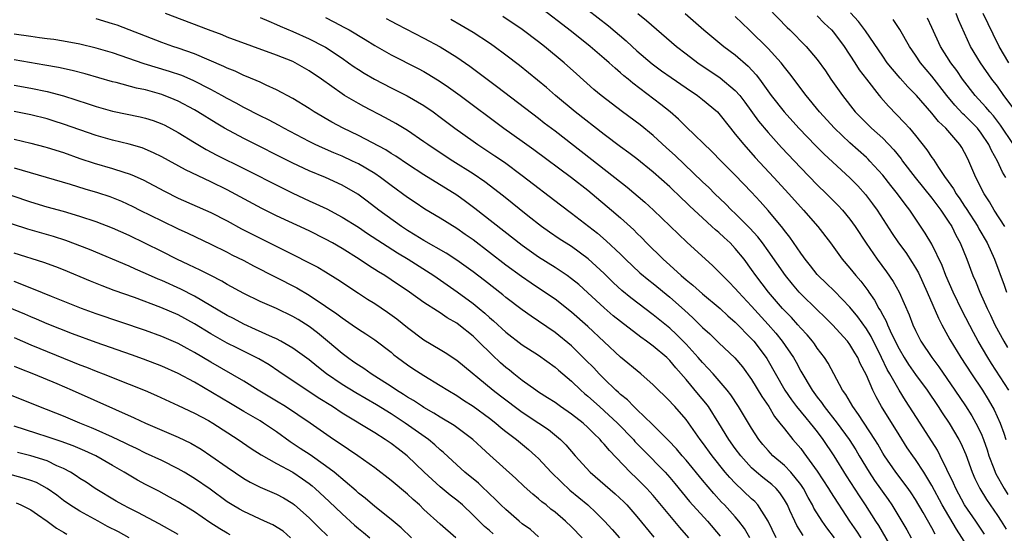
# Model space of a CAD drawing. Units: inches. Extents: x 2641205 to 2643000, y 1554000 to 1557000.
# Drawn here: x 2641722 to 2641842, y 1554102 to 1554164 of the extents above; entities that cross this region are included whole.
import ezdxf

# ---------------------------------------------------------------- set-up
doc = ezdxf.new("R2010")
doc.units = ezdxf.units.IN
doc.header["$MEASUREMENT"] = 0
doc.layers.add('LD26401554_2ft', color=135, linetype='Continuous')

msp = doc.modelspace()

# ---------------------------------------------------------------- linework, layer by layer
at = {"layer": 'LD26401554_2ft'}
for points, elevation in [([(2641839.41, 1554101.41), (2641838.37, 1554103), (2641837, 1554105.03), (2641835.91, 1554107), (2641835.65, 1554107.65), (2641834.01, 1554111), (2641833.67, 1554111.67), (2641831.56, 1554115), (2641829.76, 1554117.76), (2641829, 1554119), (2641827.87, 1554121), (2641827.55, 1554121.55), (2641826.86, 1554123), (2641825.57, 1554125.57), (2641825, 1554126.49), (2641823.96, 1554127.96), (2641823, 1554129.16), (2641821.11, 1554131.11), (2641820.1, 1554132.1), (2641819.13, 1554133), (2641819, 1554133.15), (2641818.18, 1554134.19), (2641817.52, 1554135), (2641817.31, 1554135.31), (2641817, 1554135.73), (2641815.68, 1554137.68), (2641815, 1554138.52), (2641814.8, 1554138.8), (2641813, 1554140.94), (2641812.04, 1554142.04), (2641811, 1554143.18), (2641809, 1554145.27), (2641807.27, 1554147), (2641806.15, 1554148.15), (2641803, 1554151.17), (2641802.09, 1554152.09), (2641801.06, 1554153), (2641799.92, 1554153.92), (2641796.5, 1554156.5), (2641795.92, 1554157), (2641795.41, 1554157.41), (2641795, 1554157.78), (2641794.33, 1554158.33), (2641793.61, 1554159), (2641793, 1554159.53), (2641791.27, 1554161), (2641789, 1554162.81), (2641785, 1554165.91)], 8924), ([(2641821.13, 1554101), (2641820.19, 1554102.19), (2641819.62, 1554103), (2641818.61, 1554104.61), (2641818.43, 1554105), (2641817.9, 1554105.9), (2641817.32, 1554107), (2641817, 1554107.48), (2641815.77, 1554109), (2641815, 1554109.8), (2641813.59, 1554111), (2641813, 1554111.64), (2641812.38, 1554112.38), (2641811.88, 1554113), (2641811, 1554114.37), (2641809.41, 1554117), (2641808.45, 1554118.45), (2641808.01, 1554119), (2641806.29, 1554121), (2641805.68, 1554121.68), (2641805, 1554122.38), (2641804.48, 1554123), (2641803, 1554124.62), (2641801.83, 1554125.83), (2641801, 1554126.57), (2641799, 1554128.23), (2641796.27, 1554130.27), (2641795.17, 1554131.17), (2641794.13, 1554132.13), (2641793, 1554133.27), (2641791.06, 1554135.06), (2641789, 1554136.54), (2641787.5, 1554137.5), (2641786.31, 1554138.31), (2641785.35, 1554139), (2641783.68, 1554140.32), (2641780.72, 1554142.72), (2641778.45, 1554144.45), (2641777, 1554145.45), (2641774.52, 1554147), (2641772.39, 1554148.39), (2641771.47, 1554149), (2641771, 1554149.34), (2641769, 1554150.71), (2641767.58, 1554151.58), (2641766.29, 1554152.29), (2641763.66, 1554153.66), (2641763, 1554154.02), (2641761.32, 1554155), (2641761, 1554155.2), (2641758.48, 1554157), (2641757, 1554158.03), (2641755.29, 1554159), (2641755, 1554159.14), (2641753, 1554159.93), (2641747, 1554162.14), (2641746.39, 1554162.39), (2641744.72, 1554163), (2641739.47, 1554165)], 8936), ([(2641837.95, 1554099), (2641836.02, 1554102.02), (2641834.26, 1554105), (2641833, 1554107.37), (2641832.01, 1554109), (2641831, 1554110.54), (2641830.66, 1554111), (2641829.99, 1554111.99), (2641829, 1554113.55), (2641826.86, 1554117), (2641826.19, 1554118.19), (2641825.78, 1554119), (2641825, 1554120.84), (2641824.26, 1554122.26), (2641823.95, 1554123), (2641823.59, 1554123.59), (2641823, 1554124.6), (2641822.7, 1554125), (2641820.89, 1554127), (2641819.94, 1554127.94), (2641819, 1554128.82), (2641817, 1554130.79), (2641816.81, 1554131), (2641815.97, 1554131.97), (2641815.13, 1554133), (2641813, 1554136.05), (2641812.32, 1554137), (2641811.74, 1554137.74), (2641810.79, 1554138.79), (2641809, 1554140.58), (2641808.55, 1554141), (2641807.79, 1554141.79), (2641806.5, 1554143), (2641805.76, 1554143.76), (2641805, 1554144.47), (2641801.67, 1554147.66), (2641800.61, 1554148.61), (2641799, 1554150.1), (2641797.41, 1554151.4), (2641795.24, 1554153), (2641792.65, 1554155), (2641791.75, 1554155.75), (2641789.63, 1554157.63), (2641788.12, 1554159), (2641785.71, 1554161), (2641785, 1554161.55), (2641783, 1554163.04), (2641780.65, 1554164.65)], 8926), ([(2641791, 1554165.46), (2641793.52, 1554163.52), (2641795.68, 1554161.68), (2641796.4, 1554161), (2641797, 1554160.47), (2641798.87, 1554158.87), (2641800.01, 1554158.01), (2641801.18, 1554157.18), (2641803, 1554155.93), (2641804.4, 1554155), (2641805, 1554154.53), (2641806.82, 1554153), (2641807, 1554152.81), (2641808.4, 1554151), (2641809, 1554150.29), (2641810.03, 1554149), (2641811.44, 1554147.44), (2641813.72, 1554145), (2641815.54, 1554143), (2641817.33, 1554141), (2641819.09, 1554139), (2641820.61, 1554137), (2641822.05, 1554135), (2641823, 1554133.92), (2641823.73, 1554133), (2641824.32, 1554132.32), (2641825.18, 1554131.18), (2641825.29, 1554131), (2641826.01, 1554130.01), (2641826.54, 1554129), (2641826.72, 1554128.72), (2641827, 1554128.17), (2641827.43, 1554127.43), (2641827.59, 1554127), (2641828.09, 1554125.91), (2641829, 1554124.08), (2641829.63, 1554123), (2641830.16, 1554122.16), (2641831, 1554120.93), (2641832.42, 1554119), (2641833.77, 1554117), (2641834.25, 1554116.25), (2641835.09, 1554115), (2641836.29, 1554113), (2641836.53, 1554112.53), (2641837.14, 1554111.14), (2641837.91, 1554109), (2641838.24, 1554108.24), (2641838.85, 1554107), (2641839.67, 1554105.67), (2641841, 1554103.71), (2641841.47, 1554103), (2641842.05, 1554102.05)], 8922), ([(2641797.11, 1554165), (2641798.15, 1554164.15), (2641801.81, 1554161), (2641803, 1554160.07), (2641804.42, 1554159), (2641807.17, 1554157.17), (2641809, 1554155.62), (2641809.54, 1554155), (2641810.17, 1554154.17), (2641811.85, 1554151.85), (2641813, 1554150.49), (2641814.66, 1554148.66), (2641817, 1554146.16), (2641819, 1554144.1), (2641820.12, 1554143), (2641821.55, 1554141.55), (2641822.07, 1554141), (2641823, 1554139.89), (2641823.65, 1554139), (2641824.98, 1554136.98), (2641826.34, 1554135), (2641827.46, 1554133.46), (2641828.28, 1554132.28), (2641829, 1554130.97), (2641830.22, 1554128.22), (2641830.68, 1554127), (2641831, 1554126.32), (2641831.67, 1554125), (2641832.98, 1554123), (2641833.85, 1554121.85), (2641835.82, 1554119), (2641837.1, 1554117.1), (2641837.88, 1554115.88), (2641838.37, 1554115), (2641839, 1554113.71), (2641839.3, 1554113), (2641839.74, 1554111.74), (2641839.96, 1554111), (2641840.57, 1554109.43), (2641840.72, 1554109), (2641840.81, 1554108.81), (2641841.82, 1554107), (2641842.27, 1554106.27)], 8920), ([(2641802.89, 1554165), (2641805.16, 1554163), (2641807.62, 1554161), (2641809, 1554159.97), (2641810.59, 1554158.59), (2641811.54, 1554157.54), (2641811.95, 1554157), (2641813.4, 1554155), (2641814.98, 1554153), (2641816.78, 1554151), (2641818.84, 1554148.84), (2641819.84, 1554147.84), (2641823, 1554144.94), (2641823.95, 1554143.95), (2641824.91, 1554142.91), (2641825.77, 1554141.77), (2641826.32, 1554141), (2641828.15, 1554138.15), (2641828.94, 1554137), (2641829.81, 1554135.81), (2641830.6, 1554134.6), (2641831, 1554133.95), (2641831.35, 1554133.35), (2641832.42, 1554131), (2641833.79, 1554127.79), (2641834.2, 1554127), (2641835.19, 1554125.19), (2641836.52, 1554123), (2641837.82, 1554121), (2641839.18, 1554119), (2641839.88, 1554117.88), (2641840.62, 1554116.62), (2641841.34, 1554115), (2641841.78, 1554113.78), (2641842.01, 1554113)], 8918), ([(2641842.38, 1554119), (2641840.27, 1554122.27), (2641839.81, 1554123), (2641838.65, 1554125), (2641838.06, 1554126.06), (2641836.7, 1554128.7), (2641835.59, 1554131), (2641834.71, 1554133), (2641834.24, 1554134.24), (2641833, 1554136.84), (2641832.2, 1554138.2), (2641830.3, 1554141), (2641829.72, 1554141.72), (2641828.8, 1554143), (2641827.99, 1554143.99), (2641827, 1554145.27), (2641825.44, 1554147), (2641825.23, 1554147.23), (2641825, 1554147.43), (2641823, 1554149.2), (2641821.1, 1554151), (2641819.29, 1554153), (2641817.66, 1554155), (2641815.66, 1554157.66), (2641815, 1554158.48), (2641814.6, 1554159), (2641813, 1554160.76), (2641812.76, 1554161), (2641811, 1554162.73), (2641810.69, 1554163), (2641809, 1554164.65)], 8916), ([(2641813, 1554165.71), (2641815.32, 1554163.32), (2641815.66, 1554163), (2641817.66, 1554161), (2641819, 1554159.4), (2641820.01, 1554158.01), (2641820.68, 1554157), (2641822.07, 1554155), (2641823.63, 1554153), (2641825, 1554151.61), (2641825.63, 1554151), (2641827, 1554149.78), (2641828.36, 1554148.36), (2641829.25, 1554147.25), (2641829.42, 1554147), (2641830.97, 1554144.97), (2641833, 1554142.46), (2641834.08, 1554141), (2641835, 1554139.65), (2641835.42, 1554139), (2641835.94, 1554137.94), (2641836.46, 1554137), (2641837.26, 1554135), (2641838.01, 1554133), (2641838.32, 1554132.32), (2641838.84, 1554131), (2641839.74, 1554129), (2641840.16, 1554128.16), (2641840.7, 1554127), (2641841.78, 1554125), (2641842.24, 1554124.24)], 8914), ([(2641819, 1554164.71), (2641819.85, 1554163.85), (2641820.76, 1554163), (2641821, 1554162.73), (2641822.3, 1554161), (2641823.61, 1554159), (2641824.14, 1554158.14), (2641825, 1554157), (2641826.55, 1554155), (2641826.75, 1554154.75), (2641827.69, 1554153.69), (2641829.67, 1554151.67), (2641830.26, 1554151), (2641831, 1554150.11), (2641832.38, 1554148.38), (2641833, 1554147.41), (2641833.18, 1554147.18), (2641833.8, 1554146.2), (2641834.63, 1554145), (2641834.8, 1554144.8), (2641835, 1554144.48), (2641835.62, 1554143.62), (2641835.96, 1554143), (2641836.4, 1554142.4), (2641837, 1554141.47), (2641837.19, 1554141.19), (2641838.59, 1554139), (2641838.73, 1554138.73), (2641839.74, 1554137), (2641840.65, 1554135), (2641841.82, 1554131.82), (2641842.09, 1554131)], 8912), ([(2641841.89, 1554139), (2641840.6, 1554141), (2641840.03, 1554142.03), (2641839.39, 1554143), (2641838.36, 1554145), (2641837.5, 1554147), (2641837.33, 1554147.33), (2641837, 1554148.02), (2641836.65, 1554148.65), (2641836.42, 1554149), (2641834.69, 1554151), (2641833.81, 1554151.81), (2641833, 1554152.84), (2641831.12, 1554155), (2641830.06, 1554156.06), (2641829.12, 1554157.12), (2641828.2, 1554158.2), (2641827.56, 1554159), (2641827, 1554159.79), (2641824.89, 1554162.89), (2641824.05, 1554164.05), (2641823.08, 1554165.08)], 8910), ([(2641843.17, 1554153.17), (2641841.8, 1554155), (2641841, 1554156.13), (2641840.33, 1554157), (2641838.93, 1554159), (2641837.7, 1554161), (2641836.25, 1554164.25), (2641835.95, 1554165)], 8904), ([(2641842.41, 1554159), (2641841.22, 1554161), (2641840.47, 1554162.47), (2641839.25, 1554165)], 8902), ([(2641817.28, 1554101.28), (2641816.5, 1554102.5), (2641816.26, 1554103), (2641815.68, 1554104.32), (2641815.36, 1554105), (2641815, 1554105.63), (2641814.46, 1554106.46), (2641813.98, 1554107), (2641813.48, 1554107.48), (2641812.36, 1554108.36), (2641811.59, 1554109), (2641811, 1554109.54), (2641809.67, 1554111), (2641809, 1554111.9), (2641808.22, 1554113), (2641806.99, 1554115), (2641805.72, 1554117), (2641805.42, 1554117.42), (2641804.5, 1554118.5), (2641803, 1554120.33), (2641801.74, 1554121.74), (2641801, 1554122.65), (2641800.64, 1554123), (2641799, 1554124.39), (2641798.64, 1554124.64), (2641798.17, 1554125), (2641797.47, 1554125.47), (2641795, 1554127.38), (2641794.11, 1554128.11), (2641793, 1554129.08), (2641791, 1554130.91), (2641789.9, 1554131.9), (2641789, 1554132.63), (2641788.5, 1554133), (2641787, 1554134), (2641785, 1554135.26), (2641783, 1554136.67), (2641777.22, 1554141.22), (2641776.06, 1554142.06), (2641775, 1554142.81), (2641771, 1554145.3), (2641769, 1554146.62), (2641767.59, 1554147.59), (2641767, 1554147.93), (2641766.35, 1554148.35), (2641763, 1554150.1), (2641761.14, 1554151), (2641759.75, 1554151.75), (2641757.62, 1554153), (2641757, 1554153.41), (2641755, 1554154.63), (2641753, 1554155.7), (2641751.73, 1554156.27), (2641751, 1554156.62), (2641749.34, 1554157.34), (2641749, 1554157.46), (2641747.96, 1554157.96), (2641747, 1554158.33), (2641746.56, 1554158.56), (2641743, 1554160.1), (2641741, 1554160.8), (2641740.35, 1554161), (2641739, 1554161.46), (2641737, 1554162.23), (2641735.03, 1554163.03), (2641733.57, 1554163.57), (2641733, 1554163.77), (2641731, 1554164.35)], 8938), ([(2641751, 1554164.54), (2641752.06, 1554164.06), (2641753, 1554163.68), (2641753.46, 1554163.46), (2641755, 1554162.82), (2641757, 1554161.94), (2641758.81, 1554161), (2641759, 1554160.89), (2641761, 1554159.55), (2641761.81, 1554159), (2641762.5, 1554158.5), (2641763, 1554158.18), (2641763.72, 1554157.72), (2641764.98, 1554156.98), (2641767, 1554155.93), (2641768.96, 1554154.96), (2641771, 1554153.78), (2641772.14, 1554153), (2641773, 1554152.36), (2641774.76, 1554151), (2641777, 1554149.41), (2641777.58, 1554149), (2641779.65, 1554147.65), (2641780.84, 1554146.84), (2641783, 1554145.25), (2641787.65, 1554141.65), (2641789, 1554140.65), (2641792.18, 1554138.18), (2641793.26, 1554137.26), (2641795, 1554135.61), (2641795.61, 1554135), (2641797.35, 1554133.35), (2641798.44, 1554132.44), (2641799, 1554132.02), (2641801, 1554130.39), (2641802.79, 1554128.79), (2641803.84, 1554127.84), (2641805, 1554126.68), (2641805.88, 1554125.88), (2641807, 1554124.79), (2641808.96, 1554122.97), (2641809.88, 1554121.88), (2641811, 1554120.32), (2641812.24, 1554118.24), (2641813.08, 1554117), (2641813.8, 1554115.8), (2641814.46, 1554115), (2641815, 1554114.29), (2641816.03, 1554113), (2641817, 1554111.89), (2641817.38, 1554111.38), (2641819, 1554109.12), (2641820.37, 1554107), (2641820.61, 1554106.61), (2641822.95, 1554103), (2641823.8, 1554101.8), (2641824.32, 1554101)], 8934), ([(2641759, 1554164.52), (2641760.01, 1554164.01), (2641761.32, 1554163.32), (2641761.88, 1554163), (2641763.84, 1554161.84), (2641765, 1554161.12), (2641767, 1554159.98), (2641770.3, 1554158.3), (2641771, 1554157.92), (2641771.58, 1554157.58), (2641773, 1554156.69), (2641774.01, 1554156.01), (2641775.43, 1554155), (2641780.77, 1554151), (2641783, 1554149.42), (2641784.41, 1554148.41), (2641789, 1554144.97), (2641791, 1554143.43), (2641791.53, 1554143), (2641793.9, 1554141), (2641795, 1554140.05), (2641796.6, 1554138.6), (2641797, 1554138.19), (2641797.6, 1554137.6), (2641798.18, 1554137), (2641800.19, 1554135), (2641801, 1554134.29), (2641802.41, 1554133), (2641803, 1554132.49), (2641803.83, 1554131.83), (2641805, 1554130.78), (2641807.15, 1554129), (2641808.1, 1554128.1), (2641809, 1554127.31), (2641811, 1554125.3), (2641811.26, 1554125), (2641812.78, 1554123), (2641812.87, 1554122.87), (2641815.06, 1554119), (2641815.85, 1554117.85), (2641816.49, 1554117), (2641817.62, 1554115.62), (2641818.15, 1554115), (2641818.52, 1554114.52), (2641819, 1554113.93), (2641819.7, 1554113), (2641821.02, 1554111), (2641822.54, 1554108.54), (2641824.12, 1554106.12), (2641824.87, 1554105), (2641826.12, 1554103), (2641826.47, 1554102.47), (2641827.82, 1554100.18)], 8932), ([(2641766.39, 1554164.39), (2641767, 1554164.06), (2641767.71, 1554163.71), (2641771, 1554162.02), (2641773, 1554160.94), (2641775, 1554159.69), (2641776.59, 1554158.59), (2641777.74, 1554157.74), (2641778.71, 1554157), (2641780.03, 1554156.03), (2641785, 1554152.23), (2641785.68, 1554151.68), (2641787, 1554150.68), (2641790.19, 1554148.19), (2641794.31, 1554145), (2641795.8, 1554143.8), (2641797.97, 1554141.97), (2641799.02, 1554141), (2641803.07, 1554137.07), (2641805.35, 1554135), (2641806.23, 1554134.23), (2641807, 1554133.48), (2641807.43, 1554133), (2641808.23, 1554132.23), (2641809, 1554131.45), (2641809.38, 1554131), (2641811, 1554129.27), (2641813.02, 1554127.02), (2641813.96, 1554125.96), (2641814.72, 1554125), (2641816.09, 1554123), (2641816.42, 1554122.42), (2641817, 1554121.32), (2641818.38, 1554119), (2641819, 1554118.17), (2641819.52, 1554117.52), (2641819.85, 1554117), (2641821.44, 1554115), (2641822.9, 1554113), (2641823.71, 1554111.71), (2641824.13, 1554111), (2641825.33, 1554109), (2641826, 1554108), (2641827.67, 1554105.67), (2641828.11, 1554105), (2641829.94, 1554101.94), (2641830.46, 1554101)], 8930), ([(2641833.41, 1554101.41), (2641833, 1554102.19), (2641831.92, 1554104.08), (2641831, 1554105.65), (2641830.47, 1554106.47), (2641830.11, 1554107), (2641828.61, 1554109), (2641827.21, 1554111), (2641827, 1554111.33), (2641826.4, 1554112.4), (2641826.04, 1554113), (2641824.06, 1554116.06), (2641823.34, 1554117), (2641822.49, 1554118.49), (2641822.11, 1554119), (2641820.33, 1554122.33), (2641819.9, 1554123), (2641819, 1554124.16), (2641818.66, 1554124.66), (2641818.41, 1554125), (2641817.76, 1554125.76), (2641817, 1554126.58), (2641816.64, 1554127), (2641815.87, 1554127.87), (2641815, 1554128.76), (2641814.78, 1554129), (2641813.04, 1554131), (2641811.51, 1554133), (2641811, 1554133.75), (2641810.08, 1554135), (2641809, 1554136.33), (2641808.36, 1554137), (2641807.64, 1554137.64), (2641807, 1554138.25), (2641806.58, 1554138.58), (2641806.15, 1554139), (2641805, 1554140.04), (2641803.47, 1554141.47), (2641803, 1554141.94), (2641802.45, 1554142.45), (2641801, 1554143.84), (2641799, 1554145.62), (2641797, 1554147.25), (2641796.01, 1554148.01), (2641795, 1554148.75), (2641793, 1554150.24), (2641789.44, 1554153), (2641787.05, 1554155), (2641785.97, 1554155.97), (2641783.78, 1554157.78), (2641782.67, 1554158.67), (2641781, 1554159.94), (2641779.57, 1554161), (2641779, 1554161.39), (2641777, 1554162.7), (2641775.56, 1554163.56), (2641774.29, 1554164.29)], 8928), ([(2641842.02, 1554145), (2641841.64, 1554145.64), (2641841.03, 1554147), (2641840.28, 1554148.28), (2641839.97, 1554149), (2641839, 1554150.42), (2641838.55, 1554151), (2641837, 1554152.58), (2641836.78, 1554152.78), (2641835.81, 1554153.81), (2641834.84, 1554155), (2641833, 1554157.37), (2641831.61, 1554159), (2641831, 1554159.92), (2641830.25, 1554161), (2641829.07, 1554163.07), (2641828.27, 1554164.27)], 8908), ([(2641842.96, 1554149), (2641841.39, 1554151.39), (2641840.52, 1554152.52), (2641840.07, 1554153), (2641839.59, 1554153.59), (2641838.28, 1554155), (2641836.74, 1554157), (2641836.04, 1554158.04), (2641835.33, 1554159), (2641834.07, 1554161), (2641833, 1554163.32), (2641832.45, 1554164.45)], 8906), ([(2641813.99, 1554101), (2641813, 1554103), (2641811.75, 1554105), (2641811.4, 1554105.4), (2641811, 1554105.74), (2641809, 1554107.64), (2641808.33, 1554108.33), (2641807.77, 1554109), (2641806.17, 1554111), (2641805, 1554112.64), (2641804.73, 1554113), (2641803, 1554115.45), (2641801.63, 1554117), (2641801.32, 1554117.32), (2641801, 1554117.69), (2641799, 1554119.66), (2641797.49, 1554121), (2641795, 1554123.06), (2641791, 1554126.79), (2641789, 1554128.55), (2641787, 1554130.12), (2641785.71, 1554131), (2641784.07, 1554132.07), (2641782.89, 1554132.89), (2641781, 1554134.28), (2641777, 1554137.36), (2641776.04, 1554138.04), (2641775, 1554138.77), (2641773, 1554140), (2641771.12, 1554141.12), (2641769.92, 1554141.92), (2641769, 1554142.54), (2641767, 1554144.02), (2641765.71, 1554145), (2641765, 1554145.48), (2641763, 1554146.65), (2641762.29, 1554147), (2641761, 1554147.59), (2641760, 1554148), (2641758.6, 1554148.6), (2641757.74, 1554149), (2641757, 1554149.37), (2641753.91, 1554151), (2641753.33, 1554151.33), (2641752.01, 1554152.01), (2641751, 1554152.51), (2641749, 1554153.54), (2641748.07, 1554154.07), (2641747, 1554154.63), (2641746.35, 1554155), (2641745, 1554155.72), (2641742.84, 1554156.84), (2641741.44, 1554157.44), (2641739.95, 1554157.95), (2641736.86, 1554158.86), (2641733, 1554160.2), (2641731, 1554160.79), (2641729, 1554161.27), (2641727, 1554161.63), (2641725.82, 1554161.82), (2641725, 1554161.92), (2641724.06, 1554162.06), (2641723, 1554162.19), (2641721, 1554162.51)], 8940), ([(2641810.77, 1554101), (2641810.11, 1554102.11), (2641809.44, 1554103), (2641809, 1554103.53), (2641807.68, 1554105), (2641807.34, 1554105.34), (2641806.38, 1554106.38), (2641805, 1554108.01), (2641803, 1554110.47), (2641802.53, 1554111), (2641801.83, 1554111.83), (2641800.85, 1554112.85), (2641798.86, 1554114.86), (2641797, 1554116.64), (2641796.83, 1554116.83), (2641796.62, 1554117), (2641795.83, 1554117.83), (2641795, 1554118.49), (2641794.74, 1554118.74), (2641794.44, 1554119), (2641793, 1554120.38), (2641792.39, 1554121), (2641791.73, 1554121.73), (2641790.73, 1554122.73), (2641789, 1554124.41), (2641787, 1554126.07), (2641785, 1554127.46), (2641784.07, 1554128.07), (2641783, 1554128.83), (2641781, 1554130.33), (2641780.64, 1554130.64), (2641778.39, 1554132.39), (2641777, 1554133.45), (2641775, 1554134.89), (2641773.73, 1554135.73), (2641771, 1554137.29), (2641769.95, 1554137.95), (2641769, 1554138.51), (2641768.25, 1554139), (2641765.51, 1554141), (2641764.09, 1554142.09), (2641762.93, 1554142.93), (2641761, 1554144.05), (2641758.99, 1554144.99), (2641757, 1554145.81), (2641755, 1554146.74), (2641749, 1554149.73), (2641746.67, 1554151), (2641745.62, 1554151.62), (2641743.41, 1554153), (2641743, 1554153.24), (2641741, 1554154.31), (2641740.52, 1554154.52), (2641739, 1554155.13), (2641737, 1554155.68), (2641735.91, 1554155.91), (2641733.42, 1554156.58), (2641733, 1554156.68), (2641729.64, 1554157.64), (2641728.05, 1554158.05), (2641726.41, 1554158.41), (2641724.72, 1554158.72), (2641721, 1554159.35)], 8942), ([(2641721, 1554156.25), (2641723, 1554155.89), (2641725, 1554155.48), (2641727, 1554154.97), (2641730, 1554154), (2641731, 1554153.65), (2641733, 1554153.09), (2641736.38, 1554152.38), (2641737, 1554152.23), (2641737.93, 1554151.93), (2641739, 1554151.54), (2641739.36, 1554151.36), (2641741, 1554150.48), (2641743, 1554149.24), (2641744.41, 1554148.41), (2641745.73, 1554147.73), (2641749, 1554146.07), (2641753.71, 1554143.71), (2641755, 1554143.07), (2641757, 1554142.14), (2641757.79, 1554141.79), (2641759.14, 1554141.14), (2641761, 1554140.16), (2641763, 1554138.91), (2641764.13, 1554138.13), (2641767.77, 1554135.77), (2641769.08, 1554135), (2641772.22, 1554133), (2641775.04, 1554131.04), (2641777, 1554129.59), (2641777.73, 1554129), (2641778.43, 1554128.43), (2641779, 1554127.9), (2641779.49, 1554127.49), (2641781, 1554126.1), (2641783, 1554124.56), (2641785, 1554123.27), (2641787, 1554121.84), (2641787.44, 1554121.44), (2641789, 1554120.11), (2641790.14, 1554119), (2641790.59, 1554118.59), (2641791, 1554118.27), (2641792.41, 1554117), (2641793, 1554116.49), (2641794.63, 1554115), (2641796.57, 1554113), (2641796.76, 1554112.76), (2641797.74, 1554111.74), (2641800.43, 1554109), (2641801, 1554108.36), (2641801.62, 1554107.62), (2641802.51, 1554106.51), (2641803.42, 1554105.42), (2641805.6, 1554103), (2641807.17, 1554101.17)], 8944), ([(2641803.33, 1554101), (2641802.23, 1554102.23), (2641801, 1554103.69), (2641799, 1554106.13), (2641798.59, 1554106.59), (2641798.22, 1554107), (2641797, 1554108.23), (2641796.18, 1554109), (2641793.63, 1554111.63), (2641793, 1554112.42), (2641792.72, 1554112.72), (2641792.5, 1554113), (2641791.72, 1554113.72), (2641791, 1554114.47), (2641790.42, 1554115), (2641789, 1554116.1), (2641787.68, 1554117), (2641787, 1554117.49), (2641786.09, 1554118.09), (2641785, 1554118.76), (2641784.64, 1554119), (2641783, 1554120.19), (2641781.97, 1554121), (2641781.44, 1554121.44), (2641781, 1554121.79), (2641780.36, 1554122.36), (2641779.32, 1554123.32), (2641777.63, 1554125), (2641777, 1554125.6), (2641775.27, 1554127), (2641775, 1554127.21), (2641773.85, 1554127.85), (2641773, 1554128.45), (2641772.65, 1554128.65), (2641771, 1554129.73), (2641769.23, 1554131), (2641767, 1554132.5), (2641766.23, 1554133), (2641765.46, 1554133.46), (2641764.23, 1554134.23), (2641763.08, 1554135), (2641761, 1554136.32), (2641759.84, 1554137), (2641759, 1554137.47), (2641757, 1554138.46), (2641753, 1554140.32), (2641751.21, 1554141.21), (2641747, 1554143.46), (2641745, 1554144.46), (2641741.91, 1554145.91), (2641739, 1554147.5), (2641738, 1554148), (2641736.59, 1554148.59), (2641735, 1554149.07), (2641733, 1554149.56), (2641731, 1554150.11), (2641729, 1554150.79), (2641727, 1554151.51), (2641725.87, 1554151.87), (2641725, 1554152.13), (2641723, 1554152.63), (2641721, 1554153.04)], 8946), ([(2641721, 1554149.65), (2641723, 1554149.19), (2641724.73, 1554148.73), (2641725, 1554148.66), (2641727, 1554148.02), (2641729, 1554147.32), (2641730.75, 1554146.75), (2641733, 1554146.1), (2641734.35, 1554145.65), (2641735, 1554145.45), (2641735.33, 1554145.33), (2641736.71, 1554144.71), (2641739.32, 1554143.32), (2641741, 1554142.47), (2641745, 1554140.72), (2641747, 1554139.69), (2641748.73, 1554138.73), (2641751, 1554137.56), (2641755, 1554135.59), (2641757, 1554134.58), (2641758.03, 1554134.03), (2641759, 1554133.45), (2641760.51, 1554132.51), (2641763, 1554130.84), (2641764.12, 1554130.12), (2641765, 1554129.58), (2641766.55, 1554128.55), (2641767.71, 1554127.71), (2641769, 1554126.65), (2641771, 1554125.16), (2641773, 1554123.97), (2641773.6, 1554123.6), (2641775, 1554122.66), (2641779.45, 1554119), (2641780.33, 1554118.33), (2641783, 1554116.33), (2641785.01, 1554115), (2641786.19, 1554114.19), (2641787.65, 1554113), (2641788.32, 1554112.32), (2641789.45, 1554111), (2641791.29, 1554109), (2641794.36, 1554106.36), (2641795.38, 1554105.38), (2641795.75, 1554105), (2641797, 1554103.57), (2641799.07, 1554101.07)], 8948), ([(2641721, 1554146.16), (2641727.83, 1554144.17), (2641729.61, 1554143.61), (2641731.15, 1554143.15), (2641732.65, 1554142.65), (2641734.08, 1554142.08), (2641735.45, 1554141.45), (2641736.33, 1554141), (2641739, 1554139.68), (2641741, 1554138.73), (2641742.19, 1554138.19), (2641745, 1554136.85), (2641747, 1554135.86), (2641747.56, 1554135.56), (2641749, 1554134.84), (2641750.19, 1554134.2), (2641752.84, 1554132.84), (2641755.5, 1554131.5), (2641757, 1554130.63), (2641759, 1554129.29), (2641760.35, 1554128.35), (2641761, 1554127.84), (2641762.26, 1554127), (2641763, 1554126.48), (2641763.91, 1554125.91), (2641765, 1554125.18), (2641767, 1554123.64), (2641767.34, 1554123.34), (2641767.79, 1554123), (2641769, 1554122.11), (2641769.66, 1554121.66), (2641771, 1554120.79), (2641773, 1554119.59), (2641773.92, 1554119), (2641775, 1554118.36), (2641775.81, 1554117.81), (2641777, 1554117.05), (2641779, 1554115.6), (2641779.79, 1554115), (2641780.43, 1554114.43), (2641781, 1554113.98), (2641782.28, 1554113), (2641783.77, 1554111.77), (2641784.63, 1554111), (2641785, 1554110.65), (2641786.52, 1554109), (2641787.78, 1554107.78), (2641788.82, 1554106.82), (2641791, 1554105), (2641792.04, 1554104.04), (2641793.06, 1554103), (2641793.99, 1554101.99), (2641794.87, 1554101)], 8950), ([(2641790.31, 1554101), (2641789, 1554102.32), (2641788.26, 1554103), (2641787, 1554104.11), (2641786.5, 1554104.5), (2641785.91, 1554105), (2641785.39, 1554105.39), (2641785, 1554105.75), (2641784.3, 1554106.3), (2641783.25, 1554107.25), (2641782.23, 1554108.23), (2641779.06, 1554111.06), (2641778.01, 1554112.01), (2641776.98, 1554112.98), (2641774.7, 1554114.7), (2641773, 1554115.72), (2641772.22, 1554116.22), (2641771, 1554116.88), (2641770.81, 1554117), (2641769.74, 1554117.74), (2641769, 1554118.16), (2641768.5, 1554118.5), (2641767.67, 1554119), (2641767, 1554119.45), (2641765, 1554120.73), (2641764.55, 1554121), (2641763.65, 1554121.65), (2641763, 1554122.05), (2641762.45, 1554122.45), (2641761.66, 1554123), (2641761, 1554123.5), (2641759.24, 1554125), (2641758.01, 1554126.01), (2641757, 1554126.77), (2641755.63, 1554127.63), (2641755, 1554128.01), (2641753, 1554128.98), (2641751, 1554129.85), (2641749, 1554130.82), (2641747, 1554131.9), (2641746.32, 1554132.32), (2641744.97, 1554133), (2641743.67, 1554133.67), (2641743, 1554133.98), (2641742.32, 1554134.32), (2641740.84, 1554135), (2641739, 1554135.95), (2641737, 1554136.94), (2641735, 1554137.89), (2641733, 1554138.79), (2641731, 1554139.57), (2641729, 1554140.24), (2641727, 1554140.83), (2641725, 1554141.38), (2641723, 1554141.98), (2641720.73, 1554142.73)], 8952), ([(2641785, 1554101.1), (2641783.99, 1554101.99), (2641783, 1554102.69), (2641782.61, 1554103), (2641781, 1554104.42), (2641780.4, 1554105), (2641779.71, 1554105.71), (2641779, 1554106.36), (2641778.68, 1554106.68), (2641778.32, 1554107), (2641777.64, 1554107.64), (2641775.99, 1554109), (2641775, 1554109.89), (2641773.4, 1554111.4), (2641773, 1554111.73), (2641772.35, 1554112.35), (2641771.57, 1554113), (2641768.7, 1554115), (2641767, 1554116.11), (2641765.21, 1554117.21), (2641762.67, 1554118.67), (2641761, 1554119.7), (2641759.12, 1554121), (2641757.93, 1554121.93), (2641757, 1554122.71), (2641755, 1554124.15), (2641753.52, 1554125), (2641753, 1554125.28), (2641752.52, 1554125.48), (2641750.44, 1554126.44), (2641749, 1554127.07), (2641747.75, 1554127.75), (2641747, 1554128.13), (2641743, 1554130.49), (2641741.34, 1554131.34), (2641739, 1554132.4), (2641738.57, 1554132.57), (2641737, 1554133.28), (2641735.79, 1554133.79), (2641735, 1554134.16), (2641730.18, 1554136.18), (2641727.28, 1554137.28), (2641725.77, 1554137.77), (2641722.67, 1554138.67), (2641719, 1554139.87)], 8954), ([(2641779.45, 1554101.45), (2641779, 1554101.86), (2641778.38, 1554102.38), (2641777, 1554103.76), (2641775.69, 1554105), (2641775, 1554105.6), (2641774.21, 1554106.21), (2641773, 1554107.22), (2641771.02, 1554109), (2641768.95, 1554111), (2641767.84, 1554111.84), (2641767, 1554112.49), (2641766.26, 1554113), (2641765, 1554113.79), (2641761, 1554116.22), (2641759.84, 1554117), (2641758.09, 1554118.09), (2641753.3, 1554121.3), (2641752.09, 1554122.09), (2641750.84, 1554122.84), (2641750.54, 1554123), (2641748.17, 1554124.17), (2641747, 1554124.77), (2641745, 1554125.9), (2641743, 1554127.12), (2641741, 1554128.2), (2641738.88, 1554129.12), (2641735.68, 1554130.32), (2641733.2, 1554131.2), (2641731.74, 1554131.74), (2641730.31, 1554132.31), (2641727, 1554133.71), (2641726.07, 1554134.07), (2641724.62, 1554134.62), (2641721, 1554135.76)], 8956), ([(2641774.89, 1554101), (2641773, 1554102.66), (2641771, 1554104.46), (2641770.44, 1554105), (2641769.68, 1554105.68), (2641769, 1554106.32), (2641767, 1554107.99), (2641765, 1554109.51), (2641762.93, 1554111), (2641761.78, 1554111.78), (2641761, 1554112.28), (2641759.95, 1554113), (2641757.12, 1554115), (2641754.11, 1554117), (2641753, 1554117.69), (2641750.78, 1554119), (2641749, 1554120.1), (2641745, 1554122.42), (2641743, 1554123.63), (2641742.11, 1554124.11), (2641741, 1554124.72), (2641739, 1554125.58), (2641737, 1554126.31), (2641731, 1554128.35), (2641729.2, 1554129), (2641725.55, 1554130.45), (2641723.35, 1554131.35), (2641723, 1554131.48), (2641721.93, 1554131.93), (2641721, 1554132.27)], 8958), ([(2641769.5, 1554101), (2641768.21, 1554102.21), (2641767.25, 1554103), (2641767, 1554103.22), (2641765, 1554104.81), (2641763.81, 1554105.81), (2641763, 1554106.44), (2641762.71, 1554106.71), (2641760.04, 1554109), (2641759, 1554109.78), (2641757.11, 1554111.11), (2641755.91, 1554111.91), (2641754.69, 1554112.69), (2641753, 1554113.91), (2641751.43, 1554115), (2641751, 1554115.26), (2641749, 1554116.41), (2641747.38, 1554117.39), (2641743, 1554119.98), (2641741, 1554121.05), (2641739, 1554121.93), (2641736.79, 1554122.79), (2641735.32, 1554123.32), (2641731, 1554124.82), (2641728.11, 1554125.89), (2641725, 1554127.13), (2641723.69, 1554127.69), (2641723, 1554127.97), (2641722.28, 1554128.28), (2641719, 1554129.63)], 8960), ([(2641721, 1554125.44), (2641723, 1554124.57), (2641724.11, 1554124.11), (2641729, 1554122.12), (2641729.81, 1554121.81), (2641731, 1554121.32), (2641731.86, 1554121), (2641735, 1554119.76), (2641736.96, 1554118.96), (2641738.36, 1554118.36), (2641741, 1554117.16), (2641743, 1554116.2), (2641744.7, 1554115.3), (2641745.23, 1554115), (2641748.32, 1554113), (2641749.9, 1554111.9), (2641751.12, 1554111.12), (2641753, 1554110.06), (2641755, 1554109), (2641756.19, 1554108.19), (2641757, 1554107.6), (2641757.34, 1554107.34), (2641757.71, 1554107), (2641759.42, 1554105.42), (2641761, 1554103.9), (2641762.52, 1554102.52), (2641763, 1554102.12), (2641763.63, 1554101.63), (2641764.38, 1554101)], 8962), ([(2641721, 1554121.95), (2641721.66, 1554121.66), (2641723.33, 1554121), (2641726.19, 1554119.81), (2641728.08, 1554119), (2641733.36, 1554116.64), (2641735.65, 1554115.65), (2641737.02, 1554115), (2641741, 1554113.26), (2641742.53, 1554112.53), (2641743.8, 1554111.8), (2641745, 1554111), (2641747, 1554109.59), (2641749, 1554108.24), (2641749.79, 1554107.79), (2641751, 1554107.18), (2641753, 1554106.32), (2641753.85, 1554105.85), (2641755, 1554105.17), (2641755.22, 1554105), (2641757, 1554103.44), (2641758.22, 1554102.22), (2641759.24, 1554101.24)], 8964), ([(2641754.73, 1554101), (2641753.8, 1554101.8), (2641752.55, 1554102.55), (2641751.52, 1554103), (2641749, 1554104.19), (2641748.48, 1554104.48), (2641747.61, 1554105), (2641747, 1554105.39), (2641744.92, 1554106.92), (2641743, 1554108.24), (2641741.74, 1554109), (2641741, 1554109.42), (2641739, 1554110.41), (2641737, 1554111.33), (2641735.9, 1554111.9), (2641735, 1554112.3), (2641734.55, 1554112.55), (2641733, 1554113.28), (2641731, 1554114.17), (2641730.42, 1554114.42), (2641728.98, 1554115), (2641727, 1554115.84), (2641724.01, 1554117), (2641720.46, 1554118.46)], 8966), ([(2641747.36, 1554101.36), (2641747, 1554101.54), (2641746.07, 1554102.07), (2641744.86, 1554102.86), (2641743, 1554104.15), (2641741, 1554105.37), (2641739.96, 1554105.96), (2641738.66, 1554106.66), (2641737, 1554107.5), (2641736.03, 1554108.03), (2641735, 1554108.62), (2641734.4, 1554109), (2641733, 1554109.82), (2641730.95, 1554111), (2641729.61, 1554111.61), (2641728.2, 1554112.2), (2641726.74, 1554112.74), (2641725, 1554113.33), (2641723.73, 1554113.73), (2641721, 1554114.62)], 8968), ([(2641741, 1554101.4), (2641738.69, 1554102.69), (2641736.08, 1554104.08), (2641735, 1554104.6), (2641734.23, 1554105), (2641733.44, 1554105.44), (2641730.88, 1554107), (2641729.76, 1554107.76), (2641729, 1554108.23), (2641728.56, 1554108.56), (2641727.84, 1554109), (2641727, 1554109.45), (2641726.21, 1554109.79), (2641725, 1554110.37), (2641723, 1554111), (2641721.41, 1554111.41)], 8970), ([(2641735, 1554100.96), (2641733.7, 1554101.7), (2641732.38, 1554102.38), (2641731.22, 1554103), (2641729, 1554104.23), (2641727.78, 1554105), (2641727, 1554105.54), (2641726.18, 1554106.18), (2641725.01, 1554107.01), (2641723.72, 1554107.72), (2641723, 1554108), (2641722.24, 1554108.24), (2641719, 1554109.12)], 8972), ([(2641721.24, 1554105.24), (2641721.8, 1554105), (2641723, 1554104.41), (2641723.82, 1554103.82), (2641725, 1554103.02), (2641726.16, 1554102.16), (2641727, 1554101.68), (2641727.42, 1554101.42)], 8974)]:
    msp.add_lwpolyline(points, dxfattribs=dict(at, elevation=elevation))

doc.saveas('drawing.dxf')
